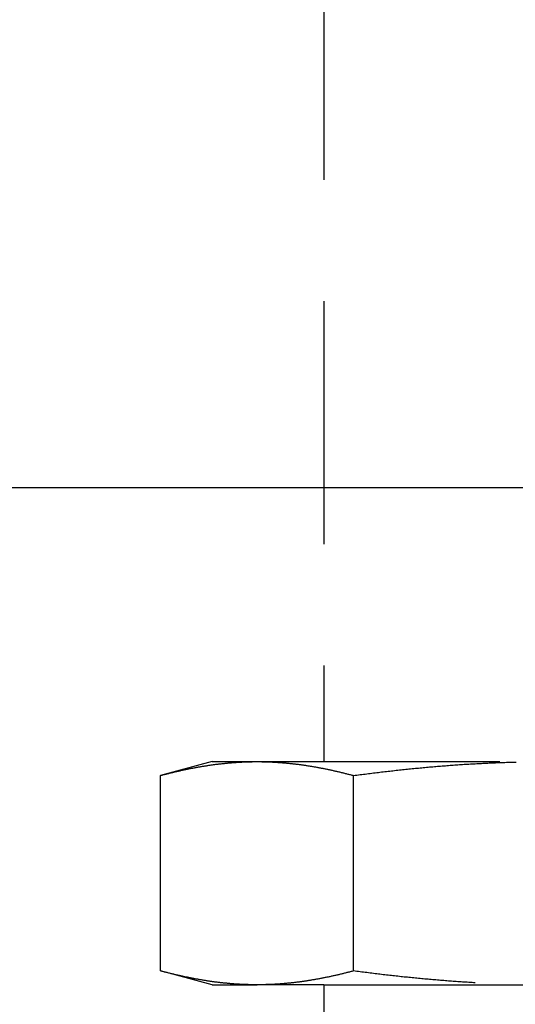
# Model space of a CAD drawing. Units: millimetres. Extents: x 1788 to 83958, y -7235 to 115762.
# Drawn here: x 18771 to 18784, y -3700 to -3675 of the extents above; entities that cross this region are included whole.
import ezdxf

# ---------------------------------------------------------------- set-up
doc = ezdxf.new("R2010")
doc.units = ezdxf.units.MM
doc.linetypes.add('STRICHLINIE2', pattern=[9.525, 6.35, -3.175])
doc.layers.add('Z_Linie-Gelb 0.25', color=2, linetype='Continuous')
doc.layers.add('Z_Strichlinie-Cyan 0.25', color=4, linetype='STRICHLINIE2')

msp = doc.modelspace()

# ---------------------------------------------------------------- linework, layer by layer
at = {"layer": 'Z_Linie-Gelb 0.25'}
msp.add_lwpolyline([(19690.192, -3686.908), (19690.192, -5759.908), (18600.192, -5759.908), (18600.192, -3686.908), (19690.192, -3686.908)], dxfattribs=at)
at = {"layer": 'Z_Strichlinie-Cyan 0.25'}
for p, q in [((18779.36, -3643.941), (18779.36, -3694.076)), ((18776.443, -3694.076), (18775.09, -3694.438)), ((18776.443, -3694.076), (18777.615, -3694.076)), ((18776.72, -3694.124), (18776.74, -3694.122)), ((18776.74, -3694.122), (18776.761, -3694.12)), ((18776.761, -3694.12), (18776.781, -3694.118)), ((18776.781, -3694.118), (18776.802, -3694.116)), ((18776.802, -3694.116), (18776.823, -3694.114)), ((18776.823, -3694.114), (18776.843, -3694.112)), ((18776.843, -3694.112), (18776.864, -3694.11)), ((18776.864, -3694.11), (18776.884, -3694.108)), ((18776.884, -3694.108), (18776.905, -3694.107)), ((18776.905, -3694.107), (18776.925, -3694.105)), ((18776.925, -3694.105), (18776.946, -3694.103)), ((18776.946, -3694.103), (18776.967, -3694.101)), ((18776.967, -3694.101), (18776.987, -3694.1)), ((18776.987, -3694.1), (18777.008, -3694.098)), ((18777.008, -3694.098), (18777.028, -3694.097)), ((18777.028, -3694.097), (18777.049, -3694.095)), ((18777.049, -3694.095), (18777.07, -3694.094)), ((18777.07, -3694.094), (18777.09, -3694.093)), ((18777.09, -3694.093), (18777.111, -3694.091)), ((18777.111, -3694.091), (18777.132, -3694.09)), ((18777.132, -3694.09), (18777.153, -3694.089)), ((18777.153, -3694.089), (18777.173, -3694.088)), ((18777.173, -3694.088), (18777.194, -3694.087)), ((18777.194, -3694.087), (18777.215, -3694.086)), ((18777.215, -3694.086), (18777.236, -3694.085)), ((18777.236, -3694.085), (18777.257, -3694.084)), ((18777.257, -3694.084), (18777.278, -3694.083)), ((18777.278, -3694.083), (18777.298, -3694.082)), ((18777.298, -3694.082), (18777.319, -3694.081)), ((18777.319, -3694.081), (18777.34, -3694.08)), ((18777.34, -3694.08), (18777.361, -3694.08)), ((18777.361, -3694.08), (18777.382, -3694.079)), ((18777.382, -3694.079), (18777.403, -3694.079)), ((18777.403, -3694.079), (18777.424, -3694.078)), ((18777.424, -3694.078), (18777.445, -3694.078)), ((18777.445, -3694.078), (18777.467, -3694.077)), ((18777.467, -3694.077), (18777.488, -3694.077)), ((18777.488, -3694.077), (18777.509, -3694.076)), ((18777.509, -3694.076), (18777.53, -3694.076)), ((18777.53, -3694.076), (18777.551, -3694.076)), ((18777.551, -3694.076), (18777.573, -3694.076)), ((18777.573, -3694.076), (18777.594, -3694.076)), ((18777.594, -3694.076), (18777.615, -3694.076)), ((18777.615, -3694.076), (18785.192, -3694.076)), ((18777.615, -3694.076), (18777.637, -3694.076)), ((18777.637, -3694.076), (18777.658, -3694.076)), ((18777.658, -3694.076), (18777.679, -3694.076)), ((18777.679, -3694.076), (18777.7, -3694.076)), ((18777.7, -3694.076), (18777.722, -3694.076)), ((18777.722, -3694.076), (18777.743, -3694.077)), ((18777.743, -3694.077), (18777.764, -3694.077)), ((18777.764, -3694.077), (18777.785, -3694.078)), ((18777.785, -3694.078), (18777.806, -3694.078)), ((18777.806, -3694.078), (18777.827, -3694.079)), ((18777.827, -3694.079), (18777.848, -3694.079)), ((18777.848, -3694.079), (18777.869, -3694.08)), ((18777.869, -3694.08), (18777.89, -3694.08)), ((18777.89, -3694.08), (18777.911, -3694.081)), ((18777.911, -3694.081), (18777.932, -3694.082)), ((18777.932, -3694.082), (18777.953, -3694.083)), ((18777.953, -3694.083), (18777.974, -3694.084)), ((18777.974, -3694.084), (18777.995, -3694.085)), ((18777.995, -3694.085), (18778.016, -3694.086)), ((18778.016, -3694.086), (18778.036, -3694.087)), ((18778.036, -3694.087), (18778.057, -3694.088)), ((18778.057, -3694.088), (18778.078, -3694.089)), ((18778.078, -3694.089), (18778.099, -3694.09)), ((18778.099, -3694.09), (18778.119, -3694.091)), ((18778.119, -3694.091), (18778.14, -3694.093)), ((18778.14, -3694.093), (18778.161, -3694.094)), ((18778.161, -3694.094), (18778.181, -3694.095)), ((18778.181, -3694.095), (18778.202, -3694.097)), ((18778.202, -3694.097), (18778.223, -3694.098)), ((18778.223, -3694.098), (18778.243, -3694.1)), ((18778.243, -3694.1), (18778.264, -3694.101)), ((18778.264, -3694.101), (18778.285, -3694.103)), ((18778.285, -3694.103), (18778.305, -3694.105)), ((18778.305, -3694.105), (18778.326, -3694.107)), ((18778.326, -3694.107), (18778.346, -3694.108)), ((18778.346, -3694.108), (18778.367, -3694.11)), ((18778.367, -3694.11), (18778.388, -3694.112)), ((18778.388, -3694.112), (18778.408, -3694.114)), ((18778.408, -3694.114), (18778.429, -3694.116)), ((18778.429, -3694.116), (18778.449, -3694.118)), ((18778.449, -3694.118), (18778.47, -3694.12)), ((18778.47, -3694.12), (18778.49, -3694.122)), ((18778.49, -3694.122), (18778.511, -3694.124)), ((18783.402, -3694.124), (18783.443, -3694.122)), ((18783.443, -3694.122), (18783.484, -3694.12)), ((18783.484, -3694.12), (18783.525, -3694.118)), ((18783.525, -3694.118), (18783.566, -3694.116)), ((18783.566, -3694.116), (18783.607, -3694.114)), ((18783.607, -3694.114), (18783.648, -3694.112)), ((18783.648, -3694.112), (18783.689, -3694.11)), ((18783.689, -3694.11), (18783.73, -3694.108)), ((18783.73, -3694.108), (18783.771, -3694.107)), ((18783.771, -3694.107), (18783.812, -3694.105)), ((18783.812, -3694.105), (18783.854, -3694.103)), ((18783.854, -3694.103), (18783.895, -3694.101)), ((18783.895, -3694.101), (18783.936, -3694.1)), ((18783.936, -3694.1), (18783.977, -3694.098)), ((18783.977, -3694.098), (18784.019, -3694.097)), ((18784.019, -3694.097), (18784.06, -3694.095)), ((18784.06, -3694.095), (18784.101, -3694.094)), ((18784.101, -3694.094), (18784.143, -3694.093)), ((18784.143, -3694.093), (18784.184, -3694.091)), ((18784.184, -3694.091), (18784.226, -3694.09)), ((18784.226, -3694.09), (18784.267, -3694.089)), ((18784.267, -3694.089), (18784.309, -3694.088)), ((18784.309, -3694.088), (18784.35, -3694.087)), ((18784.35, -3694.087), (18784.392, -3694.086)), ((18775.306, -3694.382), (18775.328, -3694.377)), ((18775.328, -3694.377), (18775.349, -3694.372)), ((18775.349, -3694.372), (18775.371, -3694.366)), ((18775.371, -3694.366), (18775.392, -3694.361)), ((18775.392, -3694.361), (18775.413, -3694.356)), ((18775.413, -3694.356), (18775.435, -3694.351)), ((18775.435, -3694.351), (18775.456, -3694.346)), ((18775.456, -3694.346), (18775.477, -3694.341)), ((18775.477, -3694.341), (18775.499, -3694.336)), ((18775.499, -3694.336), (18775.52, -3694.331)), ((18775.52, -3694.331), (18775.541, -3694.326)), ((18775.541, -3694.326), (18775.562, -3694.321)), ((18775.562, -3694.321), (18775.583, -3694.316)), ((18775.583, -3694.316), (18775.604, -3694.312)), ((18775.604, -3694.312), (18775.625, -3694.307)), ((18775.625, -3694.307), (18775.646, -3694.302)), ((18775.646, -3694.302), (18775.667, -3694.298)), ((18775.667, -3694.298), (18775.688, -3694.293)), ((18775.688, -3694.293), (18775.709, -3694.289)), ((18775.709, -3694.289), (18775.73, -3694.284)), ((18775.73, -3694.284), (18775.751, -3694.28)), ((18775.751, -3694.28), (18775.772, -3694.275)), ((18775.772, -3694.275), (18775.793, -3694.271)), ((18775.793, -3694.271), (18775.814, -3694.267)), ((18775.814, -3694.267), (18775.835, -3694.263)), ((18775.835, -3694.263), (18775.856, -3694.258)), ((18775.856, -3694.258), (18775.876, -3694.254)), ((18775.876, -3694.254), (18775.897, -3694.25)), ((18775.897, -3694.25), (18775.918, -3694.246)), ((18775.918, -3694.246), (18775.939, -3694.242)), ((18775.939, -3694.242), (18775.96, -3694.238)), ((18775.96, -3694.238), (18775.98, -3694.234)), ((18775.98, -3694.234), (18776.001, -3694.23)), ((18776.001, -3694.23), (18776.022, -3694.227)), ((18776.022, -3694.227), (18776.042, -3694.223)), ((18776.042, -3694.223), (18776.063, -3694.219)), ((18776.063, -3694.219), (18776.084, -3694.215)), ((18776.084, -3694.215), (18776.104, -3694.212)), ((18776.104, -3694.212), (18776.125, -3694.208)), ((18776.125, -3694.208), (18776.145, -3694.205)), ((18776.145, -3694.205), (18776.166, -3694.201)), ((18776.166, -3694.201), (18776.187, -3694.198)), ((18776.187, -3694.198), (18776.207, -3694.194)), ((18776.207, -3694.194), (18776.228, -3694.191)), ((18776.228, -3694.191), (18776.248, -3694.188)), ((18776.248, -3694.188), (18776.269, -3694.184)), ((18776.269, -3694.184), (18776.289, -3694.181)), ((18776.289, -3694.181), (18776.31, -3694.178)), ((18776.31, -3694.178), (18776.33, -3694.175)), ((18776.33, -3694.175), (18776.351, -3694.172)), ((18776.351, -3694.172), (18776.371, -3694.169)), ((18776.371, -3694.169), (18776.392, -3694.166)), ((18776.392, -3694.166), (18776.412, -3694.163)), ((18776.412, -3694.163), (18776.433, -3694.16)), ((18776.433, -3694.16), (18776.453, -3694.157)), ((18776.453, -3694.157), (18776.474, -3694.154)), ((18776.474, -3694.154), (18776.494, -3694.152)), ((18776.494, -3694.152), (18776.515, -3694.149)), ((18776.515, -3694.149), (18776.535, -3694.146)), ((18776.535, -3694.146), (18776.556, -3694.144)), ((18776.556, -3694.144), (18776.576, -3694.141)), ((18776.576, -3694.141), (18776.597, -3694.138)), ((18776.597, -3694.138), (18776.617, -3694.136)), ((18776.617, -3694.136), (18776.638, -3694.134)), ((18776.638, -3694.134), (18776.658, -3694.131)), ((18776.658, -3694.131), (18776.679, -3694.129)), ((18776.679, -3694.129), (18776.699, -3694.127)), ((18776.699, -3694.127), (18776.72, -3694.124)), ((18778.511, -3694.124), (18778.531, -3694.127)), ((18778.531, -3694.127), (18778.552, -3694.129)), ((18778.552, -3694.129), (18778.572, -3694.131)), ((18778.572, -3694.131), (18778.593, -3694.134)), ((18778.593, -3694.134), (18778.613, -3694.136)), ((18778.613, -3694.136), (18778.634, -3694.138)), ((18778.634, -3694.138), (18778.654, -3694.141)), ((18778.654, -3694.141), (18778.675, -3694.144)), ((18778.675, -3694.144), (18778.695, -3694.146)), ((18778.695, -3694.146), (18778.716, -3694.149)), ((18778.716, -3694.149), (18778.736, -3694.152)), ((18778.736, -3694.152), (18778.757, -3694.154)), ((18778.757, -3694.154), (18778.777, -3694.157)), ((18778.777, -3694.157), (18778.798, -3694.16)), ((18778.798, -3694.16), (18778.818, -3694.163)), ((18778.818, -3694.163), (18778.839, -3694.166)), ((18778.839, -3694.166), (18778.859, -3694.169)), ((18778.859, -3694.169), (18778.88, -3694.172)), ((18778.88, -3694.172), (18778.9, -3694.175)), ((18778.9, -3694.175), (18778.921, -3694.178)), ((18778.921, -3694.178), (18778.941, -3694.181)), ((18778.941, -3694.181), (18778.962, -3694.184)), ((18778.962, -3694.184), (18778.982, -3694.188)), ((18778.982, -3694.188), (18779.003, -3694.191)), ((18779.003, -3694.191), (18779.023, -3694.194)), ((18779.023, -3694.194), (18779.044, -3694.198)), ((18779.044, -3694.198), (18779.065, -3694.201)), ((18779.065, -3694.201), (18779.085, -3694.205)), ((18779.085, -3694.205), (18779.106, -3694.208)), ((18779.106, -3694.208), (18779.126, -3694.212)), ((18779.126, -3694.212), (18779.147, -3694.215)), ((18779.147, -3694.215), (18779.168, -3694.219)), ((18779.168, -3694.219), (18779.188, -3694.223)), ((18779.188, -3694.223), (18779.209, -3694.227)), ((18779.209, -3694.227), (18779.23, -3694.23)), ((18779.23, -3694.23), (18779.25, -3694.234)), ((18779.25, -3694.234), (18779.271, -3694.238)), ((18779.271, -3694.238), (18779.292, -3694.242)), ((18779.292, -3694.242), (18779.313, -3694.246)), ((18779.313, -3694.246), (18779.333, -3694.25)), ((18779.333, -3694.25), (18779.354, -3694.254)), ((18779.354, -3694.254), (18779.375, -3694.258)), ((18779.375, -3694.258), (18779.396, -3694.263)), ((18779.396, -3694.263), (18779.417, -3694.267)), ((18779.417, -3694.267), (18779.437, -3694.271)), ((18779.437, -3694.271), (18779.458, -3694.275)), ((18779.458, -3694.275), (18779.479, -3694.28)), ((18779.479, -3694.28), (18779.5, -3694.284)), ((18779.5, -3694.284), (18779.521, -3694.289)), ((18779.521, -3694.289), (18779.542, -3694.293)), ((18779.542, -3694.293), (18779.563, -3694.298)), ((18779.563, -3694.298), (18779.584, -3694.302)), ((18779.584, -3694.302), (18779.605, -3694.307)), ((18779.605, -3694.307), (18779.626, -3694.312)), ((18779.626, -3694.312), (18779.647, -3694.316)), ((18779.647, -3694.316), (18779.668, -3694.321)), ((18779.668, -3694.321), (18779.69, -3694.326)), ((18779.69, -3694.326), (18779.711, -3694.331)), ((18779.711, -3694.331), (18779.732, -3694.336)), ((18779.732, -3694.336), (18779.753, -3694.341)), ((18779.753, -3694.341), (18779.774, -3694.346)), ((18779.774, -3694.346), (18779.796, -3694.351)), ((18779.796, -3694.351), (18779.817, -3694.356)), ((18779.817, -3694.356), (18779.838, -3694.361)), ((18779.838, -3694.361), (18779.86, -3694.366)), ((18779.86, -3694.366), (18779.881, -3694.372)), ((18779.881, -3694.372), (18779.903, -3694.377)), ((18779.903, -3694.377), (18779.924, -3694.382)), ((18780.574, -3694.382), (18780.617, -3694.377)), ((18780.617, -3694.377), (18780.66, -3694.372)), ((18780.66, -3694.372), (18780.703, -3694.366)), ((18780.703, -3694.366), (18780.746, -3694.361)), ((18780.746, -3694.361), (18780.789, -3694.356)), ((18780.789, -3694.356), (18780.831, -3694.351)), ((18780.831, -3694.351), (18780.874, -3694.346)), ((18780.874, -3694.346), (18780.916, -3694.341)), ((18780.916, -3694.341), (18780.959, -3694.336)), ((18780.959, -3694.336), (18781.001, -3694.331)), ((18781.001, -3694.331), (18781.044, -3694.326)), ((18781.044, -3694.326), (18781.086, -3694.321)), ((18781.086, -3694.321), (18781.128, -3694.316)), ((18781.128, -3694.316), (18781.17, -3694.312)), ((18781.17, -3694.312), (18781.213, -3694.307)), ((18781.213, -3694.307), (18781.255, -3694.302)), ((18781.255, -3694.302), (18781.297, -3694.298)), ((18781.297, -3694.298), (18781.339, -3694.293)), ((18781.339, -3694.293), (18781.381, -3694.289)), ((18781.381, -3694.289), (18781.423, -3694.284)), ((18781.423, -3694.284), (18781.464, -3694.28)), ((18781.464, -3694.28), (18781.506, -3694.275)), ((18781.506, -3694.275), (18781.548, -3694.271)), ((18781.548, -3694.271), (18781.59, -3694.267)), ((18781.59, -3694.267), (18781.631, -3694.263)), ((18781.631, -3694.263), (18781.673, -3694.258)), ((18781.673, -3694.258), (18781.715, -3694.254)), ((18781.715, -3694.254), (18781.756, -3694.25)), ((18781.756, -3694.25), (18781.798, -3694.246)), ((18781.798, -3694.246), (18781.839, -3694.242)), ((18781.839, -3694.242), (18781.881, -3694.238)), ((18781.881, -3694.238), (18781.922, -3694.234)), ((18781.922, -3694.234), (18781.964, -3694.23)), ((18781.964, -3694.23), (18782.005, -3694.227)), ((18782.005, -3694.227), (18782.046, -3694.223)), ((18782.046, -3694.223), (18782.088, -3694.219)), ((18782.088, -3694.219), (18782.129, -3694.215)), ((18782.129, -3694.215), (18782.17, -3694.212)), ((18782.17, -3694.212), (18782.211, -3694.208)), ((18782.211, -3694.208), (18782.253, -3694.205)), ((18782.253, -3694.205), (18782.294, -3694.201)), ((18782.294, -3694.201), (18782.335, -3694.198)), ((18782.335, -3694.198), (18782.376, -3694.194)), ((18782.376, -3694.194), (18782.417, -3694.191)), ((18782.417, -3694.191), (18782.458, -3694.188)), ((18782.458, -3694.188), (18782.499, -3694.184)), ((18782.499, -3694.184), (18782.541, -3694.181)), ((18782.541, -3694.181), (18782.582, -3694.178)), ((18782.582, -3694.178), (18782.623, -3694.175)), ((18782.623, -3694.175), (18782.664, -3694.172)), ((18782.664, -3694.172), (18782.705, -3694.169)), ((18782.705, -3694.169), (18782.746, -3694.166)), ((18782.746, -3694.166), (18782.787, -3694.163)), ((18782.787, -3694.163), (18782.828, -3694.16)), ((18782.828, -3694.16), (18782.869, -3694.157)), ((18782.869, -3694.157), (18782.91, -3694.154)), ((18782.91, -3694.154), (18782.951, -3694.152)), ((18782.951, -3694.152), (18782.992, -3694.149)), ((18782.992, -3694.149), (18783.033, -3694.146)), ((18783.033, -3694.146), (18783.074, -3694.144)), ((18783.074, -3694.144), (18783.115, -3694.141)), ((18783.115, -3694.141), (18783.156, -3694.138)), ((18783.156, -3694.138), (18783.197, -3694.136)), ((18783.197, -3694.136), (18783.238, -3694.134)), ((18783.238, -3694.134), (18783.279, -3694.131)), ((18783.279, -3694.131), (18783.32, -3694.129)), ((18783.32, -3694.129), (18783.361, -3694.127)), ((18783.361, -3694.127), (18783.402, -3694.124)), ((18775.09, -3694.438), (18775.111, -3694.433)), ((18775.09, -3699.546), (18775.09, -3694.438)), ((18775.111, -3694.433), (18775.133, -3694.427)), ((18775.133, -3694.427), (18775.155, -3694.421)), ((18775.155, -3694.421), (18775.177, -3694.415)), ((18775.177, -3694.415), (18775.198, -3694.41)), ((18775.198, -3694.41), (18775.22, -3694.404)), ((18775.22, -3694.404), (18775.242, -3694.399)), ((18775.242, -3694.399), (18775.263, -3694.393)), ((18775.263, -3694.393), (18775.285, -3694.388)), ((18775.285, -3694.388), (18775.306, -3694.382)), ((18779.924, -3694.382), (18779.946, -3694.388)), ((18779.946, -3694.388), (18779.967, -3694.393)), ((18779.967, -3694.393), (18779.989, -3694.399)), ((18779.989, -3694.399), (18780.01, -3694.404)), ((18780.01, -3694.404), (18780.032, -3694.41)), ((18780.032, -3694.41), (18780.054, -3694.415)), ((18780.054, -3694.415), (18780.076, -3694.421)), ((18780.076, -3694.421), (18780.097, -3694.427)), ((18780.097, -3694.427), (18780.119, -3694.433)), ((18780.119, -3694.433), (18780.141, -3694.438)), ((18780.141, -3694.438), (18780.185, -3694.433)), ((18780.141, -3699.546), (18780.141, -3694.438)), ((18780.185, -3694.433), (18780.228, -3694.427)), ((18780.228, -3694.427), (18780.272, -3694.421)), ((18780.272, -3694.421), (18780.315, -3694.415)), ((18780.315, -3694.415), (18780.359, -3694.41)), ((18780.359, -3694.41), (18780.402, -3694.404)), ((18780.402, -3694.404), (18780.445, -3694.399)), ((18780.445, -3694.399), (18780.488, -3694.393)), ((18780.488, -3694.393), (18780.531, -3694.388)), ((18780.531, -3694.388), (18780.574, -3694.382)), ((18776.443, -3699.909), (18775.09, -3699.546)), ((18775.111, -3699.552), (18775.09, -3699.546)), ((18775.133, -3699.558), (18775.111, -3699.552)), ((18775.155, -3699.563), (18775.133, -3699.558)), ((18775.177, -3699.569), (18775.155, -3699.563)), ((18775.198, -3699.575), (18775.177, -3699.569)), ((18775.22, -3699.58), (18775.198, -3699.575)), ((18775.242, -3699.586), (18775.22, -3699.58)), ((18775.263, -3699.591), (18775.242, -3699.586)), ((18775.285, -3699.597), (18775.263, -3699.591)), ((18775.306, -3699.602), (18775.285, -3699.597)), ((18775.328, -3699.607), (18775.306, -3699.602)), ((18775.349, -3699.613), (18775.328, -3699.607)), ((18775.371, -3699.618), (18775.349, -3699.613)), ((18775.392, -3699.623), (18775.371, -3699.618)), ((18775.413, -3699.628), (18775.392, -3699.623)), ((18775.435, -3699.634), (18775.413, -3699.628)), ((18775.456, -3699.639), (18775.435, -3699.634)), ((18775.477, -3699.644), (18775.456, -3699.639)), ((18775.499, -3699.649), (18775.477, -3699.644)), ((18775.52, -3699.654), (18775.499, -3699.649)), ((18775.541, -3699.658), (18775.52, -3699.654)), ((18775.562, -3699.663), (18775.541, -3699.658)), ((18775.583, -3699.668), (18775.562, -3699.663)), ((18775.604, -3699.673), (18775.583, -3699.668)), ((18775.625, -3699.677), (18775.604, -3699.673)), ((18775.646, -3699.682), (18775.625, -3699.677)), ((18775.667, -3699.687), (18775.646, -3699.682)), ((18775.688, -3699.691), (18775.667, -3699.687)), ((18775.709, -3699.696), (18775.688, -3699.691)), ((18775.73, -3699.7), (18775.709, -3699.696)), ((18775.751, -3699.705), (18775.73, -3699.7)), ((18775.772, -3699.709), (18775.751, -3699.705)), ((18775.793, -3699.713), (18775.772, -3699.709)), ((18775.814, -3699.718), (18775.793, -3699.713)), ((18775.835, -3699.722), (18775.814, -3699.718)), ((18775.856, -3699.726), (18775.835, -3699.722)), ((18775.876, -3699.73), (18775.856, -3699.726)), ((18775.897, -3699.734), (18775.876, -3699.73)), ((18775.918, -3699.738), (18775.897, -3699.734)), ((18775.939, -3699.742), (18775.918, -3699.738)), ((18775.96, -3699.746), (18775.939, -3699.742)), ((18775.98, -3699.75), (18775.96, -3699.746)), ((18776.001, -3699.754), (18775.98, -3699.75)), ((18776.022, -3699.758), (18776.001, -3699.754)), ((18776.042, -3699.762), (18776.022, -3699.758)), ((18776.063, -3699.765), (18776.042, -3699.762)), ((18776.084, -3699.769), (18776.063, -3699.765)), ((18776.104, -3699.773), (18776.084, -3699.769)), ((18776.125, -3699.776), (18776.104, -3699.773)), ((18776.145, -3699.78), (18776.125, -3699.776)), ((18776.166, -3699.783), (18776.145, -3699.78)), ((18776.187, -3699.787), (18776.166, -3699.783)), ((18779.065, -3699.783), (18779.044, -3699.787)), ((18779.085, -3699.78), (18779.065, -3699.783)), ((18779.106, -3699.776), (18779.085, -3699.78)), ((18779.126, -3699.773), (18779.106, -3699.776)), ((18779.147, -3699.769), (18779.126, -3699.773)), ((18779.168, -3699.765), (18779.147, -3699.769)), ((18779.188, -3699.762), (18779.168, -3699.765)), ((18779.209, -3699.758), (18779.188, -3699.762)), ((18779.23, -3699.754), (18779.209, -3699.758)), ((18779.25, -3699.75), (18779.23, -3699.754)), ((18779.271, -3699.746), (18779.25, -3699.75)), ((18779.292, -3699.742), (18779.271, -3699.746)), ((18779.313, -3699.738), (18779.292, -3699.742)), ((18779.333, -3699.734), (18779.313, -3699.738)), ((18779.354, -3699.73), (18779.333, -3699.734)), ((18779.375, -3699.726), (18779.354, -3699.73)), ((18779.396, -3699.722), (18779.375, -3699.726)), ((18779.417, -3699.718), (18779.396, -3699.722)), ((18779.437, -3699.713), (18779.417, -3699.718)), ((18779.458, -3699.709), (18779.437, -3699.713)), ((18779.479, -3699.705), (18779.458, -3699.709)), ((18779.5, -3699.7), (18779.479, -3699.705)), ((18779.521, -3699.696), (18779.5, -3699.7)), ((18779.542, -3699.691), (18779.521, -3699.696)), ((18779.563, -3699.687), (18779.542, -3699.691)), ((18779.584, -3699.682), (18779.563, -3699.687)), ((18779.605, -3699.677), (18779.584, -3699.682)), ((18779.626, -3699.673), (18779.605, -3699.677)), ((18779.647, -3699.668), (18779.626, -3699.673)), ((18779.668, -3699.663), (18779.647, -3699.668)), ((18779.69, -3699.658), (18779.668, -3699.663)), ((18779.711, -3699.654), (18779.69, -3699.658)), ((18779.732, -3699.649), (18779.711, -3699.654)), ((18779.753, -3699.644), (18779.732, -3699.649)), ((18779.774, -3699.639), (18779.753, -3699.644)), ((18779.796, -3699.634), (18779.774, -3699.639)), ((18779.817, -3699.628), (18779.796, -3699.634)), ((18779.838, -3699.623), (18779.817, -3699.628)), ((18779.86, -3699.618), (18779.838, -3699.623)), ((18779.881, -3699.613), (18779.86, -3699.618)), ((18779.903, -3699.607), (18779.881, -3699.613)), ((18779.924, -3699.602), (18779.903, -3699.607)), ((18779.946, -3699.597), (18779.924, -3699.602)), ((18779.967, -3699.591), (18779.946, -3699.597)), ((18779.989, -3699.586), (18779.967, -3699.591)), ((18780.01, -3699.58), (18779.989, -3699.586)), ((18780.032, -3699.575), (18780.01, -3699.58)), ((18780.054, -3699.569), (18780.032, -3699.575)), ((18780.076, -3699.563), (18780.054, -3699.569)), ((18780.097, -3699.558), (18780.076, -3699.563)), ((18780.119, -3699.552), (18780.097, -3699.558)), ((18780.141, -3699.546), (18780.119, -3699.552)), ((18780.185, -3699.552), (18780.141, -3699.546)), ((18780.228, -3699.558), (18780.185, -3699.552)), ((18780.272, -3699.563), (18780.228, -3699.558)), ((18780.315, -3699.569), (18780.272, -3699.563)), ((18780.359, -3699.575), (18780.315, -3699.569)), ((18780.402, -3699.58), (18780.359, -3699.575)), ((18780.445, -3699.586), (18780.402, -3699.58)), ((18780.488, -3699.591), (18780.445, -3699.586)), ((18780.531, -3699.597), (18780.488, -3699.591)), ((18780.574, -3699.602), (18780.531, -3699.597)), ((18780.617, -3699.607), (18780.574, -3699.602)), ((18780.66, -3699.613), (18780.617, -3699.607)), ((18780.703, -3699.618), (18780.66, -3699.613)), ((18780.746, -3699.623), (18780.703, -3699.618)), ((18780.789, -3699.628), (18780.746, -3699.623)), ((18780.831, -3699.634), (18780.789, -3699.628)), ((18780.874, -3699.639), (18780.831, -3699.634)), ((18780.916, -3699.644), (18780.874, -3699.639)), ((18780.959, -3699.649), (18780.916, -3699.644)), ((18781.001, -3699.654), (18780.959, -3699.649)), ((18781.044, -3699.658), (18781.001, -3699.654)), ((18781.086, -3699.663), (18781.044, -3699.658)), ((18781.128, -3699.668), (18781.086, -3699.663)), ((18781.17, -3699.673), (18781.128, -3699.668)), ((18781.213, -3699.677), (18781.17, -3699.673)), ((18781.255, -3699.682), (18781.213, -3699.677)), ((18781.297, -3699.687), (18781.255, -3699.682)), ((18781.339, -3699.691), (18781.297, -3699.687)), ((18781.381, -3699.696), (18781.339, -3699.691)), ((18781.423, -3699.7), (18781.381, -3699.696)), ((18781.464, -3699.705), (18781.423, -3699.7)), ((18781.506, -3699.709), (18781.464, -3699.705)), ((18781.548, -3699.713), (18781.506, -3699.709)), ((18781.59, -3699.718), (18781.548, -3699.713)), ((18781.631, -3699.722), (18781.59, -3699.718)), ((18781.673, -3699.726), (18781.631, -3699.722)), ((18781.715, -3699.73), (18781.673, -3699.726)), ((18781.756, -3699.734), (18781.715, -3699.73)), ((18781.798, -3699.738), (18781.756, -3699.734)), ((18781.839, -3699.742), (18781.798, -3699.738)), ((18781.881, -3699.746), (18781.839, -3699.742)), ((18781.922, -3699.75), (18781.881, -3699.746)), ((18781.964, -3699.754), (18781.922, -3699.75)), ((18782.005, -3699.758), (18781.964, -3699.754)), ((18782.046, -3699.762), (18782.005, -3699.758)), ((18782.088, -3699.765), (18782.046, -3699.762)), ((18782.129, -3699.769), (18782.088, -3699.765)), ((18782.17, -3699.773), (18782.129, -3699.769)), ((18782.211, -3699.776), (18782.17, -3699.773)), ((18782.253, -3699.78), (18782.211, -3699.776)), ((18782.294, -3699.783), (18782.253, -3699.78)), ((18782.335, -3699.787), (18782.294, -3699.783)), ((18776.207, -3699.79), (18776.187, -3699.787)), ((18776.228, -3699.794), (18776.207, -3699.79)), ((18776.248, -3699.797), (18776.228, -3699.794)), ((18776.269, -3699.8), (18776.248, -3699.797)), ((18776.289, -3699.803), (18776.269, -3699.8)), ((18776.31, -3699.806), (18776.289, -3699.803)), ((18776.33, -3699.81), (18776.31, -3699.806)), ((18776.351, -3699.813), (18776.33, -3699.81)), ((18776.371, -3699.816), (18776.351, -3699.813)), ((18776.392, -3699.819), (18776.371, -3699.816)), ((18776.412, -3699.822), (18776.392, -3699.819)), ((18776.433, -3699.824), (18776.412, -3699.822)), ((18776.453, -3699.827), (18776.433, -3699.824)), ((18776.443, -3699.909), (18777.615, -3699.909)), ((18776.474, -3699.83), (18776.453, -3699.827)), ((18776.494, -3699.833), (18776.474, -3699.83)), ((18776.515, -3699.836), (18776.494, -3699.833)), ((18776.535, -3699.838), (18776.515, -3699.836)), ((18776.556, -3699.841), (18776.535, -3699.838)), ((18776.576, -3699.843), (18776.556, -3699.841)), ((18776.597, -3699.846), (18776.576, -3699.843)), ((18776.617, -3699.848), (18776.597, -3699.846)), ((18776.638, -3699.851), (18776.617, -3699.848)), ((18776.658, -3699.853), (18776.638, -3699.851)), ((18776.679, -3699.855), (18776.658, -3699.853)), ((18776.699, -3699.858), (18776.679, -3699.855)), ((18776.72, -3699.86), (18776.699, -3699.858)), ((18776.74, -3699.862), (18776.72, -3699.86)), ((18776.761, -3699.864), (18776.74, -3699.862)), ((18776.781, -3699.866), (18776.761, -3699.864)), ((18776.802, -3699.868), (18776.781, -3699.866)), ((18776.823, -3699.87), (18776.802, -3699.868)), ((18776.843, -3699.872), (18776.823, -3699.87)), ((18776.864, -3699.874), (18776.843, -3699.872)), ((18776.884, -3699.876), (18776.864, -3699.874)), ((18776.905, -3699.878), (18776.884, -3699.876)), ((18776.925, -3699.88), (18776.905, -3699.878)), ((18776.946, -3699.881), (18776.925, -3699.88)), ((18776.967, -3699.883), (18776.946, -3699.881)), ((18776.987, -3699.885), (18776.967, -3699.883)), ((18777.008, -3699.886), (18776.987, -3699.885)), ((18777.028, -3699.888), (18777.008, -3699.886)), ((18777.049, -3699.889), (18777.028, -3699.888)), ((18777.07, -3699.89), (18777.049, -3699.889)), ((18777.09, -3699.892), (18777.07, -3699.89)), ((18777.111, -3699.893), (18777.09, -3699.892)), ((18777.132, -3699.894), (18777.111, -3699.893)), ((18777.153, -3699.896), (18777.132, -3699.894)), ((18777.173, -3699.897), (18777.153, -3699.896)), ((18777.194, -3699.898), (18777.173, -3699.897)), ((18777.215, -3699.899), (18777.194, -3699.898)), ((18777.236, -3699.9), (18777.215, -3699.899)), ((18777.257, -3699.901), (18777.236, -3699.9)), ((18777.278, -3699.902), (18777.257, -3699.901)), ((18777.298, -3699.902), (18777.278, -3699.902)), ((18777.319, -3699.903), (18777.298, -3699.902)), ((18777.34, -3699.904), (18777.319, -3699.903)), ((18777.361, -3699.905), (18777.34, -3699.904)), ((18777.382, -3699.905), (18777.361, -3699.905)), ((18777.403, -3699.906), (18777.382, -3699.905)), ((18777.424, -3699.906), (18777.403, -3699.906)), ((18777.445, -3699.907), (18777.424, -3699.906)), ((18777.467, -3699.907), (18777.445, -3699.907)), ((18777.488, -3699.908), (18777.467, -3699.907)), ((18777.509, -3699.908), (18777.488, -3699.908)), ((18777.53, -3699.908), (18777.509, -3699.908)), ((18777.551, -3699.908), (18777.53, -3699.908)), ((18777.573, -3699.908), (18777.551, -3699.908)), ((18777.594, -3699.909), (18777.573, -3699.908)), ((18777.615, -3699.909), (18777.594, -3699.909)), ((18777.637, -3699.909), (18777.615, -3699.909)), ((18777.658, -3699.908), (18777.637, -3699.909)), ((18777.679, -3699.908), (18777.658, -3699.908)), ((18777.7, -3699.908), (18777.679, -3699.908)), ((18779.36, -3699.909), (18777.69, -3699.908)), ((18777.722, -3699.908), (18777.7, -3699.908)), ((18777.743, -3699.908), (18777.722, -3699.908)), ((18777.764, -3699.907), (18777.743, -3699.908)), ((18777.785, -3699.907), (18777.764, -3699.907)), ((18777.806, -3699.906), (18777.785, -3699.907)), ((18777.827, -3699.906), (18777.806, -3699.906)), ((18777.848, -3699.905), (18777.827, -3699.906)), ((18777.869, -3699.905), (18777.848, -3699.905)), ((18777.89, -3699.904), (18777.869, -3699.905)), ((18777.911, -3699.903), (18777.89, -3699.904)), ((18777.932, -3699.902), (18777.911, -3699.903)), ((18777.953, -3699.902), (18777.932, -3699.902)), ((18777.974, -3699.901), (18777.953, -3699.902)), ((18777.995, -3699.9), (18777.974, -3699.901)), ((18778.016, -3699.899), (18777.995, -3699.9)), ((18778.036, -3699.898), (18778.016, -3699.899)), ((18778.057, -3699.897), (18778.036, -3699.898)), ((18778.078, -3699.896), (18778.057, -3699.897)), ((18778.099, -3699.894), (18778.078, -3699.896)), ((18778.119, -3699.893), (18778.099, -3699.894)), ((18778.14, -3699.892), (18778.119, -3699.893)), ((18778.161, -3699.89), (18778.14, -3699.892)), ((18778.181, -3699.889), (18778.161, -3699.89)), ((18778.202, -3699.888), (18778.181, -3699.889)), ((18778.223, -3699.886), (18778.202, -3699.888)), ((18778.243, -3699.885), (18778.223, -3699.886)), ((18778.264, -3699.883), (18778.243, -3699.885)), ((18778.285, -3699.881), (18778.264, -3699.883)), ((18778.305, -3699.88), (18778.285, -3699.881)), ((18778.326, -3699.878), (18778.305, -3699.88)), ((18778.346, -3699.876), (18778.326, -3699.878)), ((18778.367, -3699.874), (18778.346, -3699.876)), ((18778.388, -3699.872), (18778.367, -3699.874)), ((18778.408, -3699.87), (18778.388, -3699.872)), ((18778.429, -3699.868), (18778.408, -3699.87)), ((18778.449, -3699.866), (18778.429, -3699.868)), ((18778.47, -3699.864), (18778.449, -3699.866)), ((18778.49, -3699.862), (18778.47, -3699.864)), ((18778.511, -3699.86), (18778.49, -3699.862)), ((18778.531, -3699.858), (18778.511, -3699.86)), ((18778.552, -3699.855), (18778.531, -3699.858)), ((18778.572, -3699.853), (18778.552, -3699.855)), ((18778.593, -3699.851), (18778.572, -3699.853)), ((18778.613, -3699.848), (18778.593, -3699.851)), ((18778.634, -3699.846), (18778.613, -3699.848)), ((18778.654, -3699.843), (18778.634, -3699.846)), ((18778.675, -3699.841), (18778.654, -3699.843)), ((18778.695, -3699.838), (18778.675, -3699.841)), ((18778.716, -3699.836), (18778.695, -3699.838)), ((18778.736, -3699.833), (18778.716, -3699.836)), ((18778.757, -3699.83), (18778.736, -3699.833)), ((18778.777, -3699.827), (18778.757, -3699.83)), ((18778.798, -3699.824), (18778.777, -3699.827)), ((18778.818, -3699.822), (18778.798, -3699.824)), ((18778.839, -3699.819), (18778.818, -3699.822)), ((18778.859, -3699.816), (18778.839, -3699.819)), ((18778.88, -3699.813), (18778.859, -3699.816)), ((18778.9, -3699.81), (18778.88, -3699.813)), ((18778.921, -3699.806), (18778.9, -3699.81)), ((18778.941, -3699.803), (18778.921, -3699.806)), ((18778.962, -3699.8), (18778.941, -3699.803)), ((18778.982, -3699.797), (18778.962, -3699.8)), ((18779.003, -3699.794), (18778.982, -3699.797)), ((18779.023, -3699.79), (18779.003, -3699.794)), ((18779.044, -3699.787), (18779.023, -3699.79)), ((18779.36, -3699.908), (18779.36, -3719.014)), ((18779.36, -3699.908), (18791.025, -3699.908)), ((18782.376, -3699.79), (18782.335, -3699.787)), ((18782.417, -3699.794), (18782.376, -3699.79)), ((18782.458, -3699.797), (18782.417, -3699.794)), ((18782.499, -3699.8), (18782.458, -3699.797)), ((18782.541, -3699.803), (18782.499, -3699.8)), ((18782.582, -3699.806), (18782.541, -3699.803)), ((18782.623, -3699.81), (18782.582, -3699.806)), ((18782.664, -3699.813), (18782.623, -3699.81)), ((18782.705, -3699.816), (18782.664, -3699.813)), ((18782.746, -3699.819), (18782.705, -3699.816)), ((18782.787, -3699.822), (18782.746, -3699.819)), ((18782.828, -3699.824), (18782.787, -3699.822)), ((18782.869, -3699.827), (18782.828, -3699.824)), ((18782.91, -3699.83), (18782.869, -3699.827)), ((18782.951, -3699.833), (18782.91, -3699.83)), ((18782.992, -3699.836), (18782.951, -3699.833)), ((18783.033, -3699.838), (18782.992, -3699.836)), ((18783.074, -3699.841), (18783.033, -3699.838)), ((18783.115, -3699.843), (18783.074, -3699.841)), ((18783.156, -3699.846), (18783.115, -3699.843)), ((18783.197, -3699.848), (18783.156, -3699.846)), ((18783.238, -3699.851), (18783.197, -3699.848)), ((18783.279, -3699.853), (18783.238, -3699.851)), ((18783.32, -3699.855), (18783.279, -3699.853))]:
    msp.add_line(p, q, dxfattribs=at)

doc.saveas('drawing.dxf')
